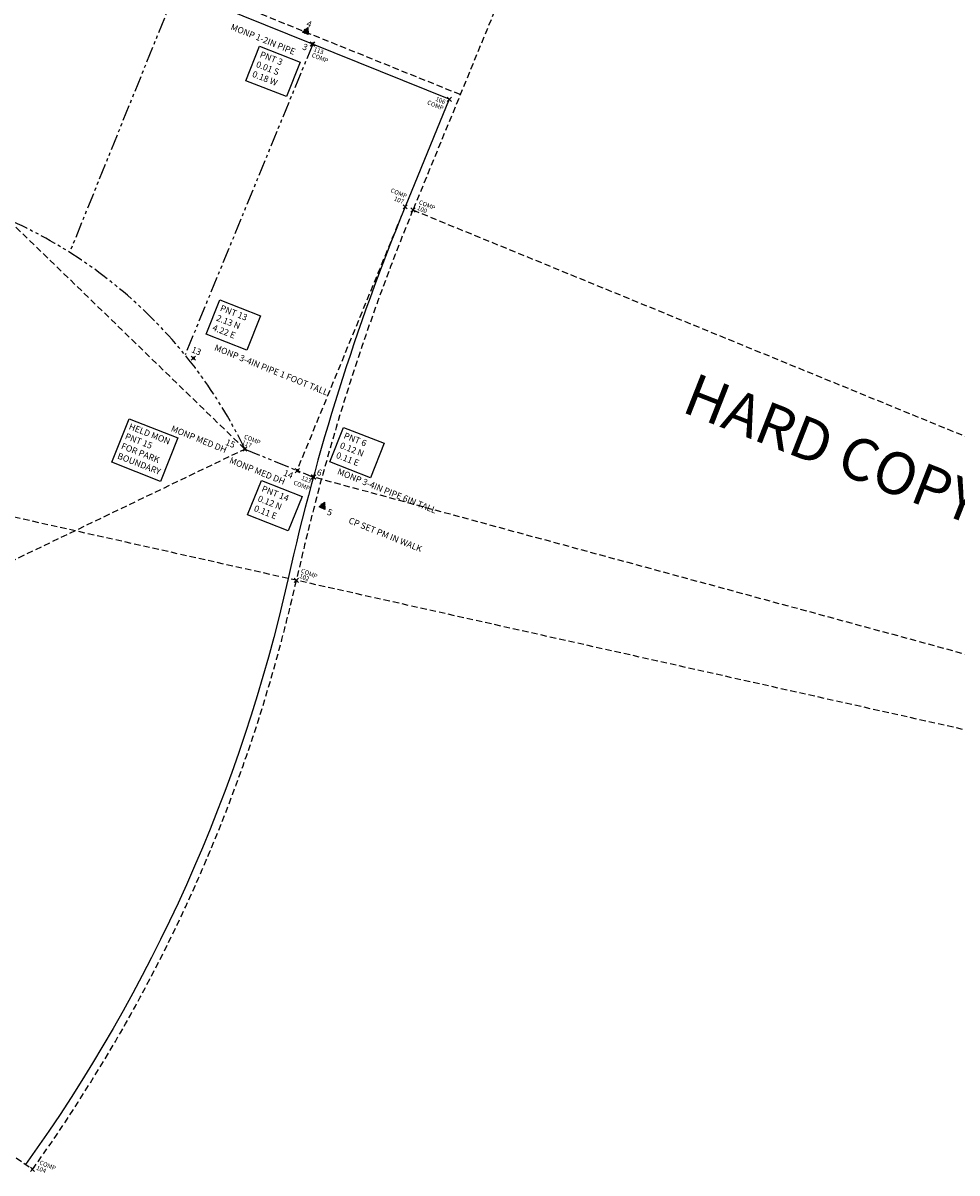
# Model space of a CAD drawing. Extents: x 3714 to 5973, y 3285 to 6731.
# Drawn here: x 4772 to 5216, y 4439 to 4986 of the extents above; entities that cross this region are included whole.
import ezdxf
from ezdxf.enums import TextEntityAlignment as Align

# ---------------------------------------------------------------- set-up
doc = ezdxf.new("R2010")
doc.units = 0
doc.header["$LTSCALE"] = 12
doc.header["$MEASUREMENT"] = 0
doc.header["$PDMODE"] = 3
doc.header["$PDSIZE"] = 1
doc.linetypes.add('DASHED2', pattern=[0.375, 0.25, -0.125])
doc.linetypes.add('PHANTOM2', pattern=[1.25, 0.625, -0.125, 0.125, -0.125, 0.125, -0.125])
doc.layers.get('0').update_dxf_attribs({"color": 2})
for name, color, linetype in [('COMP LINES', 2, 'DASHED2'), ('COMP NOTES', 7, 'Continuous'), ('COMP_PNTS', 2, 'Continuous'), ('PNTDESC', 3, 'Continuous'), ('PNTNO', 2, 'Continuous'), ('PROP LINE', 4, 'PHANTOM2'), ('PROP LINE ADJOINER', 5, 'PHANTOM2'), ('ROW LINE-ADJOINER', 1, 'Continuous'), ('SURVEY CONTROL-SYMBOLSMARK', 1, 'Continuous'), ('SURVEY MONUMENTATION_PNTS', 1, 'Continuous'), ('SURVEY TRAVERSE_PNTS', 2, 'Continuous')]:
    doc.layers.add(name, color=color, linetype=linetype)
doc.styles.add('PTXT', font='TXT')
doc.styles.add('ROMANS', font='romans.shx', dxfattribs={"height": 2.1})

# ---------------------------------------------------------------- blocks, each defined once
blk = doc.blocks.new('SPT15')
at = {"linetype": 'ByBlock'}
blk.add_hatch(color=0, dxfattribs=at).paths.add_polyline_path([(-0.5, -0.36), (0, 0.64), (0.5, -0.36)])
at = {"color": 0, "linetype": 'ByBlock'}
blk.add_lwpolyline([(-0.5, -0.36), (0, 0.64), (0.5, -0.36)], close=True, dxfattribs=at)
blk = doc.blocks.new('SRVPNO1')
at = {"layer": 'PNTDESC', "style": 'PTXT'}
blk.add_attdef('DESC2', text='', height=1, dxfattribs=at).set_placement((0, -1.75), align=Align.CENTER)
at = {"layer": 'PNTNO', "style": 'PTXT'}
blk.add_attdef('PT#', text='', height=1, dxfattribs=at).set_placement((0, 0.75), align=Align.CENTER)
blk = doc.blocks.new('SPT3')
at = {"color": 0, "linetype": 'ByBlock', "const_width": 0.25, "flags": 128}
blk.add_lwpolyline([(-0.125, 0, 1), (0.125, 0, 1)], format="xyb", close=True, dxfattribs=at)

msp = doc.modelspace()

# ---------------------------------------------------------------- linework, layer by layer
at = {"layer": 'COMP LINES'}
for p, q in [((4980.27, 4951.89), (3744.8, 5451.05)), ((5000, 5000), (4957.77, 4897.02)), ((4954.07, 4898.54), (4902.64, 4773.16)), ((4877.87, 4783.32), (4765.16, 4892.61)), ((5969.95, 4481.9), (4910.41, 4769.98))]:
    msp.add_line(p, q, dxfattribs=at)
for points in [[(4957.77, 4897.02), (5969.95, 4481.9), (4150.97, 4889.09), (4776.93, 4440.69)], [(4765.16, 4892.61), (4673.04, 4684.85), (4877.87, 4783.32)]]:
    msp.add_lwpolyline(points, dxfattribs=at)
msp.add_lwpolyline([(4957.77, 4897.02, 0.042271), (4902.37, 4720.88, -0.100684), (4776.93, 4440.69)], format="xyb", dxfattribs=at)
at = {"layer": 'COMP NOTES'}
for points in [[(4884.92, 4974.88), (4904.25, 4967.31), (4897.7, 4950.94), (4878.36, 4958.52)], [(4866, 4854.26), (4885.34, 4846.68), (4878.78, 4830.32), (4859.45, 4837.89)], [(4822.94, 4797.67), (4846.01, 4788.59), (4837.73, 4767.94), (4814.66, 4777.02)], [(4924.76, 4793.61), (4944.09, 4786.04), (4937.54, 4769.67), (4918.2, 4777.25)], [(4885.74, 4768.32), (4905.07, 4760.75), (4898.51, 4744.39), (4879.18, 4751.96)]]:
    msp.add_lwpolyline(points, close=True, dxfattribs=at)
at = {"layer": 'COMP_PNTS'}
for p in [(4910.14, 4975.91), (4975.04, 4949.69), (4954.07, 4898.54), (4957.77, 4897.02), (4877.87, 4783.32), (4910.41, 4769.98), (4902.37, 4720.88), (4776.93, 4440.69)]:
    msp.add_point(p, dxfattribs=at)
at = {"layer": 'PROP LINE'}
msp.add_lwpolyline([(3775.95, 4980.64, 0.043354), (4079.52, 4979.69), (4096.07, 4981.07), (4175.92, 4985.87, -0.059028), (4574.59, 4953.31, -0.05454), (4765.16, 4892.61, -0.178185), (4877.87, 4783.32), (4910.41, 4769.98)], format="xyb", dxfattribs=at)
at = {"layer": 'PROP LINE ADJOINER'}
for p, q in [((4845.24, 5002.13), (4794.62, 4876.86)), ((4910.14, 4975.91), (4849.5, 4828.07))]:
    msp.add_line(p, q, dxfattribs=at)
at = {"layer": 'ROW LINE-ADJOINER'}
for q in [(4356.15, 5199.74), (4954.07, 4898.54)]:
    msp.add_line((4975.04, 4949.69), q, dxfattribs=at)
msp.add_lwpolyline([(4954.07, 4898.54, 0.042271), (4898.46, 4721.76, -0.100684), (4773.68, 4443.02, -0.100684)], format="xyb", dxfattribs=at)
at = {"layer": 'SURVEY MONUMENTATION_PNTS'}
for p in [(4909.97, 4975.99), (4853.44, 4826.55), (4877.87, 4783.32), (4902.85, 4773.06), (4910.54, 4770.05)]:
    msp.add_point(p, dxfattribs=at)
at = {"layer": 'SURVEY TRAVERSE_PNTS'}
for p in [(4907.03, 4982), (4914.98, 4756.2)]:
    msp.add_point(p, dxfattribs=at)

# ---------------------------------------------------------------- block references
at = {"layer": 'COMP_PNTS'}
ref = msp.add_blockref('SRVPNO1', (4910.14, 4975.91), dxfattribs=dict(at, xscale=2.1, yscale=2.1, zscale=2.1, rotation=338.0000000251405))
ref.add_attrib('PT#', '113', dxfattribs={"layer": 'PNTNO', "height": 2.1, "rotation": 338, "style": 'PTXT'}).set_placement((4912.58, 4971.82), align=Align.CENTER)
ref.add_attrib('DESC2', 'COMP', dxfattribs={"layer": 'PNTDESC', "height": 2.1, "rotation": 338, "style": 'PTXT'}).set_placement((4913.22, 4968.4), align=Align.CENTER)
ref = msp.add_blockref('SRVPNO1', (4975.04, 4949.69), dxfattribs=dict(at, xscale=2.1, yscale=2.1, zscale=2.1, rotation=338.0000000251405))
ref.add_attrib('PT#', '106', dxfattribs={"layer": 'PNTNO', "height": 2.1, "rotation": 338, "style": 'PTXT'}).set_placement((4970.49, 4948.19), align=Align.CENTER)
ref.add_attrib('DESC2', 'COMP', dxfattribs={"layer": 'PNTDESC', "height": 2.1, "rotation": 338, "style": 'PTXT'}).set_placement((4968.08, 4945.86), align=Align.CENTER)
ref = msp.add_blockref('SRVPNO1', (4954.07, 4898.54), dxfattribs=dict(at, xscale=2.1, yscale=2.1, zscale=2.1, rotation=338.0000000251405))
ref.add_attrib('PT#', '107', dxfattribs={"layer": 'PNTNO', "height": 2.1, "rotation": 338, "style": 'PTXT'}).set_placement((4950.75, 4900.74), align=Align.CENTER)
ref.add_attrib('DESC2', 'COMP', dxfattribs={"layer": 'PNTDESC', "height": 2.1, "rotation": 338, "style": 'PTXT'}).set_placement((4950.68, 4904.02), align=Align.CENTER)
ref = msp.add_blockref('SRVPNO1', (4957.77, 4897.02), dxfattribs=dict(at, xscale=2.1, yscale=2.1, zscale=2.1, rotation=338.0000000251405))
ref.add_attrib('PT#', '100', dxfattribs={"layer": 'PNTNO', "height": 2.1, "rotation": 338, "style": 'PTXT'}).set_placement((4961.76, 4896.31), align=Align.CENTER)
ref.add_attrib('DESC2', 'COMP', dxfattribs={"layer": 'PNTDESC', "height": 2.1, "rotation": 338, "style": 'PTXT'}).set_placement((4964.13, 4898.41), align=Align.CENTER)
ref = msp.add_blockref('SRVPNO1', (4877.87, 4783.32), dxfattribs=dict(at, xscale=2.1, yscale=2.1, zscale=2.1, rotation=338.0000000251405))
ref.add_attrib('PT#', '117', dxfattribs={"layer": 'PNTNO', "height": 2.1, "rotation": 338, "style": 'PTXT'}).set_placement((4878.46, 4784.78), align=Align.CENTER)
ref.add_attrib('DESC2', 'COMP', dxfattribs={"layer": 'PNTDESC', "height": 2.1, "rotation": 338, "style": 'PTXT'}).set_placement((4881.03, 4786.88), align=Align.CENTER)
ref = msp.add_blockref('SRVPNO1', (4910.41, 4769.98), dxfattribs=dict(at, xscale=2.1, yscale=2.1, zscale=2.1, rotation=338.0000000251405))
ref.add_attrib('PT#', '123', dxfattribs={"layer": 'PNTNO', "height": 2.1, "rotation": 338, "style": 'PTXT'}).set_placement((4906.73, 4767.9), align=Align.CENTER)
ref.add_attrib('DESC2', 'COMP', dxfattribs={"layer": 'PNTDESC', "height": 2.1, "rotation": 338, "style": 'PTXT'}).set_placement((4904.5, 4765.03), align=Align.CENTER)
ref = msp.add_blockref('SRVPNO1', (4902.37, 4720.88), dxfattribs=dict(at, xscale=2.1, yscale=2.1, zscale=2.1, rotation=338.0000000251405))
ref.add_attrib('PT#', '102', dxfattribs={"layer": 'PNTNO', "height": 2.1, "rotation": 338, "style": 'PTXT'}).set_placement((4905.78, 4721.29), align=Align.CENTER)
ref.add_attrib('DESC2', 'COMP', dxfattribs={"layer": 'PNTDESC', "height": 2.1, "rotation": 338, "style": 'PTXT'}).set_placement((4908.09, 4723.18), align=Align.CENTER)
ref = msp.add_blockref('SRVPNO1', (4776.93, 4440.69), dxfattribs=dict(at, xscale=2.1, yscale=2.1, zscale=2.1, rotation=338.0000000251405))
ref.add_attrib('PT#', '104', dxfattribs={"layer": 'PNTNO', "height": 2.1, "rotation": 338, "style": 'PTXT'}).set_placement((4780.73, 4439.75), align=Align.CENTER)
ref.add_attrib('DESC2', 'COMP', dxfattribs={"layer": 'PNTDESC', "height": 2.1, "rotation": 338, "style": 'PTXT'}).set_placement((4783.75, 4441.66), align=Align.CENTER)
at = {"layer": 'SURVEY CONTROL-SYMBOLSMARK', "xscale": 3, "yscale": 3, "zscale": 3, "rotation": 338.0000000251405}
for name, p in [('SPT15', (4907.03, 4982)), ('SPT3', (4909.97, 4975.99)), ('SPT3', (4853.44, 4826.55)), ('SPT3', (4877.87, 4783.32)), ('SPT3', (4902.85, 4773.06)), ('SPT3', (4910.54, 4770.05)), ('SPT15', (4914.98, 4756.2))]:
    msp.add_blockref(name, p, dxfattribs=at)
at = {"layer": 'SURVEY MONUMENTATION_PNTS'}
ref = msp.add_blockref('SRVPNO1', (4909.97, 4975.99), dxfattribs=dict(at, xscale=3, yscale=3, zscale=3, rotation=338.0000000251405))
ref.add_attrib('PT#', '3', dxfattribs={"layer": 'PNTNO', "height": 3, "rotation": 338, "style": 'PTXT'}).set_placement((4905.96, 4973.13), align=Align.CENTER)
ref.add_attrib('DESC2', 'MONP 1-2IN PIPE', dxfattribs={"layer": 'PNTDESC', "height": 3, "rotation": 338, "style": 'PTXT'}).set_placement((4885.98, 4976.84), align=Align.CENTER)
ref = msp.add_blockref('SRVPNO1', (4853.44, 4826.55), dxfattribs=dict(at, xscale=3, yscale=3, zscale=3, rotation=338.0000000251405))
ref.add_attrib('PT#', '13', dxfattribs={"layer": 'PNTNO', "height": 3, "rotation": 338, "style": 'PTXT'}).set_placement((4854.28, 4828.63), align=Align.CENTER)
ref.add_attrib('DESC2', 'MONP 3-4IN PIPE 1 FOOT TALL', dxfattribs={"layer": 'PNTDESC', "height": 3, "rotation": 338, "style": 'PTXT'}).set_placement((4889.9, 4819.57), align=Align.CENTER)
ref = msp.add_blockref('SRVPNO1', (4877.87, 4783.32), dxfattribs=dict(at, xscale=3, yscale=3, zscale=3, rotation=338.0000000251405))
ref.add_attrib('PT#', '15', dxfattribs={"layer": 'PNTNO', "height": 3, "rotation": 338, "style": 'PTXT'}).set_placement((4870.44, 4784.55), align=Align.CENTER)
ref.add_attrib('DESC2', 'MONP MED DH', dxfattribs={"layer": 'PNTDESC', "height": 3, "rotation": 338, "style": 'PTXT'}).set_placement((4855.5, 4786.63), align=Align.CENTER)
ref = msp.add_blockref('SRVPNO1', (4902.85, 4773.06), dxfattribs=dict(at, xscale=3, yscale=3, zscale=3, rotation=338.0000000251405))
ref.add_attrib('PT#', '14', dxfattribs={"layer": 'PNTNO', "height": 3, "rotation": 338, "style": 'PTXT'}).set_placement((4897.99, 4769.96), align=Align.CENTER)
ref.add_attrib('DESC2', 'MONP MED DH', dxfattribs={"layer": 'PNTDESC', "height": 3, "rotation": 338, "style": 'PTXT'}).set_placement((4883.27, 4771.53), align=Align.CENTER)
ref = msp.add_blockref('SRVPNO1', (4910.54, 4770.05), dxfattribs=dict(at, xscale=3, yscale=3, zscale=3, rotation=338.0000000251405))
ref.add_attrib('PT#', '6', dxfattribs={"layer": 'PNTNO', "height": 3, "rotation": 338, "style": 'PTXT'}).set_placement((4912.81, 4770.79), align=Align.CENTER)
ref.add_attrib('DESC2', 'MONP 3-4IN PIPE 6IN TALL', dxfattribs={"layer": 'PNTDESC', "height": 3, "rotation": 338, "style": 'PTXT'}).set_placement((4944.83, 4762.03), align=Align.CENTER)
at = {"layer": 'SURVEY TRAVERSE_PNTS'}
ref = msp.add_blockref('SRVPNO1', (4907.03, 4982), dxfattribs=dict(at, xscale=3, yscale=3, zscale=3, rotation=338.0000000251405))
ref.add_attrib('PT#', '4', dxfattribs={"layer": 'PNTNO', "height": 3, "rotation": 338, "style": 'PTXT'}).set_placement((4907.88, 4984.09), align=Align.CENTER)
ref.add_attrib('DESC2', 'CP SET PM IN WALK', dxfattribs={"layer": 'PNTDESC', "height": 3, "rotation": 338, "style": 'PTXT'}).set_placement((4887.26, 4997.23), align=Align.CENTER)
ref = msp.add_blockref('SRVPNO1', (4914.98, 4756.2), dxfattribs=dict(at, xscale=3, yscale=3, zscale=3, rotation=338.0000000251405))
ref.add_attrib('PT#', '5', dxfattribs={"layer": 'PNTNO', "height": 3, "rotation": 338, "style": 'PTXT'}).set_placement((4917.68, 4751.86), align=Align.CENTER)
ref.add_attrib('DESC2', 'CP SET PM IN WALK', dxfattribs={"layer": 'PNTDESC', "height": 3, "rotation": 338, "style": 'PTXT'}).set_placement((4944.12, 4741.22), align=Align.CENTER)

# ---------------------------------------------------------------- texts
at = {"layer": 'COMP NOTES', "attachment_point": 1, "rotation": 338.5895, "style": 'ROMANS'}
for s, insert, char_height in [('PNT 3\\P0.01 S\\P0.18 W', (4885.84, 4972.62), 3), ('PNT 13\\P2.13 N\\P4.22 E', (4866.93, 4851.99), 3), ('HARD COPY DISTRICT 34 MAP 2', (5092.1, 4819.89), 20), ('HELD MON\\PPNT 15\\PFOR PARK\\PBOUNDARY', (4823.56, 4795.69), 3), ('PNT 6\\P0.12 N\\P0.11 E', (4925.69, 4791.35), 3), ('PNT 14\\P0.12 N\\P0.11 E', (4886.66, 4766.06), 3)]:
    msp.add_mtext_dynamic_manual_height_columns(s, width=614.1243, gutter_width=35, heights=[0], dxfattribs=dict(at, insert=insert, char_height=char_height))

doc.saveas('drawing.dxf')
